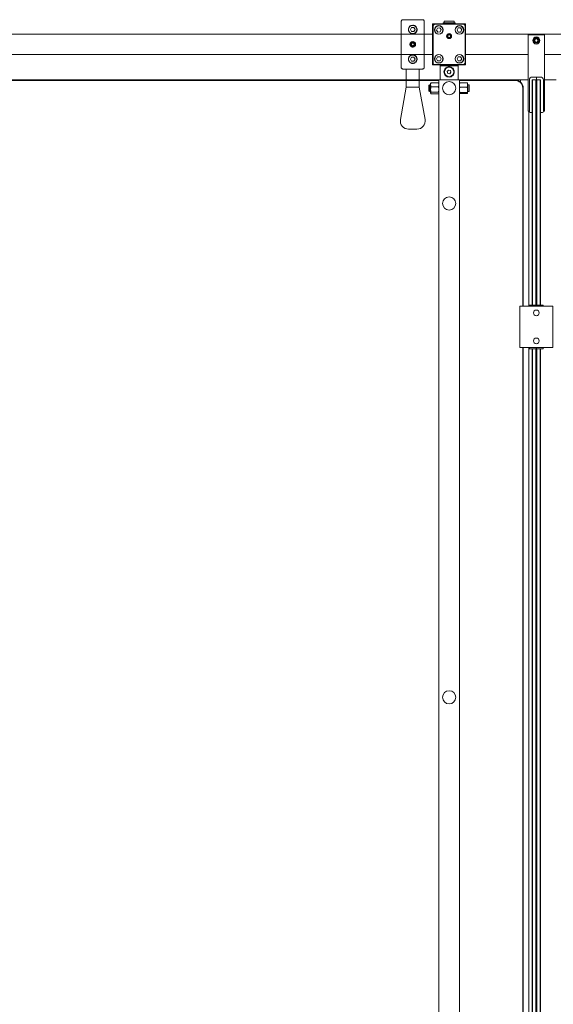
# Model space of a CAD drawing. Units: inches. Extents: x 96 to 12491, y 121 to 806.
# Drawn here: x 1546 to 1572, y 323 to 370 of the extents above; entities that cross this region are included whole.
import ezdxf

# ---------------------------------------------------------------- set-up
doc = ezdxf.new("R2010")
doc.units = ezdxf.units.IN
doc.header["$LTSCALE"] = 0.125
doc.header["$MEASUREMENT"] = 0
doc.layers.get('0').update_dxf_attribs({"lineweight": 9})

msp = doc.modelspace()

# ---------------------------------------------------------------- linework, layer by layer
for p, q in [((1564.56521, 368.06108), (1564.56521, 370.26264)), ((1564.64395, 370.34148), (1565.58883, 370.34148)), ((1565.66757, 370.26264), (1565.66757, 368.06108)), ((1566.69392, 370.19336), (1566.56756, 370.19336)), ((1566.56756, 370.19336), (1566.56756, 370.15399)), ((1566.69392, 370.15399), (1566.56756, 370.15399)), ((1567.09315, 370.26422), (1566.62071, 370.26422)), ((1566.62071, 370.19729), (1566.62071, 370.26422)), ((1567.09315, 370.19729), (1566.62071, 370.19729)), ((1566.62071, 370.14611), (1566.62071, 370.15399)), ((1566.6404, 370.19336), (1566.6404, 370.19729)), ((1566.69392, 370.19336), (1566.72307, 370.19336)), ((1566.69392, 370.15399), (1566.72307, 370.15399)), ((1566.77451, 370.19336), (1566.72307, 370.19336)), ((1566.72307, 370.19336), (1566.72307, 370.15399)), ((1566.77451, 370.15399), (1566.72307, 370.15399)), ((1566.8402, 370.19336), (1566.77451, 370.19336)), ((1566.8402, 370.15399), (1566.77451, 370.15399)), ((1566.8402, 370.19336), (1566.8402, 370.15399)), ((1566.87366, 370.15399), (1566.8402, 370.15399)), ((1566.87366, 370.19336), (1566.87366, 370.15399)), ((1566.93935, 370.19336), (1566.87366, 370.19336)), ((1566.93935, 370.15399), (1566.87366, 370.15399)), ((1566.99079, 370.19336), (1566.93935, 370.19336)), ((1566.99079, 370.15399), (1566.93935, 370.15399)), ((1566.99079, 370.19336), (1567.01994, 370.19336)), ((1566.99079, 370.19336), (1566.99079, 370.15399)), ((1566.99079, 370.15399), (1567.01994, 370.15399)), ((1567.1463, 370.19336), (1567.01994, 370.19336)), ((1567.1463, 370.15399), (1567.01994, 370.15399)), ((1567.07347, 370.19336), (1567.07347, 370.19729)), ((1567.09315, 370.19729), (1567.09315, 370.26422)), ((1567.09315, 370.14611), (1567.09315, 370.15399)), ((1567.1463, 370.19336), (1567.1463, 370.15399)), ((1565.00274, 369.87052), (1565.05956, 369.96895)), ((1565.05956, 369.7721), (1565.00274, 369.87052)), ((1565.05956, 369.96895), (1565.17322, 369.96895)), ((1565.17322, 369.7721), (1565.05956, 369.7721)), ((1565.17322, 369.96895), (1565.23004, 369.87052)), ((1565.23004, 369.87052), (1565.17322, 369.7721)), ((1566.06953, 370.14611), (1566.06953, 370.06737)), ((1566.14827, 370.14611), (1566.06953, 370.14611)), ((1566.14827, 370.14611), (1566.06953, 370.06737)), ((1566.06953, 370.06737), (1566.08921, 370.05922)), ((1566.06953, 370.06737), (1566.06953, 368.25635)), ((1566.08921, 370.05922), (1566.15642, 370.12643)), ((1566.08921, 368.23666), (1566.08921, 370.05922)), ((1567.56559, 370.14611), (1566.14827, 370.14611)), ((1566.14827, 370.14611), (1566.15642, 370.12643)), ((1566.15642, 370.12643), (1567.55744, 370.12643)), ((1566.25252, 369.83326), (1566.29344, 369.93929)), ((1566.32388, 369.74481), (1566.25252, 369.83326)), ((1566.29344, 369.93929), (1566.40572, 369.95687)), ((1566.43617, 369.76238), (1566.32388, 369.74481)), ((1566.40572, 369.95687), (1566.47709, 369.86841)), ((1566.47709, 369.86841), (1566.43617, 369.76238)), ((1567.2354, 369.85084), (1567.29223, 369.94926)), ((1567.29223, 369.75241), (1567.2354, 369.85084)), ((1567.29223, 369.94926), (1567.40588, 369.94926)), ((1567.40588, 369.75241), (1567.29223, 369.75241)), ((1567.40588, 369.94926), (1567.46271, 369.85084)), ((1567.46271, 369.85084), (1567.40588, 369.75241)), ((1567.55744, 370.12643), (1567.56559, 370.14611)), ((1567.55744, 370.12643), (1567.62465, 370.05922)), ((1567.64433, 370.14611), (1567.56559, 370.14611)), ((1567.64433, 370.06737), (1567.56559, 370.14611)), ((1567.64433, 370.06737), (1567.62465, 370.05922)), ((1567.62465, 370.05922), (1567.62465, 368.2645)), ((1567.64433, 370.14611), (1567.64433, 370.06737)), ((1567.64433, 368.25635), (1567.64433, 370.06737)), ((1566.06953, 369.65399), (1530.25063, 369.65399)), ((1565.05154, 369.18293), (1565.10221, 369.22856)), ((1565.10221, 369.22856), (1565.16707, 369.20749)), ((1566.78874, 369.55556), (1566.82284, 369.61462)), ((1566.82284, 369.49651), (1566.78874, 369.55556)), ((1566.82284, 369.61462), (1566.89103, 369.61462)), ((1566.89103, 369.49651), (1566.82284, 369.49651)), ((1566.89103, 369.61462), (1566.92512, 369.55556)), ((1566.92512, 369.55556), (1566.89103, 369.49651)), ((1574.17504, 369.65399), (1567.64433, 369.65399)), ((1570.63646, 369.58509), (1570.63646, 369.62446)), ((1571.42386, 369.62446), (1570.63646, 369.62446)), ((1570.63646, 366.00241), (1570.63646, 369.58509)), ((1570.93924, 369.34887), (1570.9847, 369.42761)), ((1570.9847, 369.27013), (1570.93924, 369.34887)), ((1570.9847, 369.42761), (1571.07562, 369.42761)), ((1571.07562, 369.27013), (1570.9847, 369.27013)), ((1571.07562, 369.42761), (1571.12108, 369.34887)), ((1571.12108, 369.34887), (1571.07562, 369.27013)), ((1571.42386, 369.62446), (1571.42386, 369.58509)), ((1571.42386, 369.58509), (1571.42386, 366.00241)), ((1565.06571, 369.11623), (1565.05154, 369.18293)), ((1565.13057, 369.09516), (1565.06571, 369.11623)), ((1565.18124, 369.14079), (1565.13057, 369.09516)), ((1565.16707, 369.20749), (1565.18124, 369.14079)), ((1566.06953, 368.66973), (1534.03016, 368.66973)), ((1565.00274, 368.4532), (1565.05956, 368.55162)), ((1565.05956, 368.35477), (1565.00274, 368.4532)), ((1565.05956, 368.55162), (1565.17322, 368.55162)), ((1565.17322, 368.35477), (1565.05956, 368.35477)), ((1565.17322, 368.55162), (1565.23004, 368.4532)), ((1565.23004, 368.4532), (1565.17322, 368.35477)), ((1566.25115, 368.47288), (1566.30798, 368.57131)), ((1566.30798, 368.37446), (1566.25115, 368.47288)), ((1566.30798, 368.57131), (1566.42163, 368.57131)), ((1566.42163, 368.37446), (1566.30798, 368.37446)), ((1566.42163, 368.57131), (1566.47846, 368.47288)), ((1566.47846, 368.47288), (1566.42163, 368.37446)), ((1567.2354, 368.47288), (1567.29223, 368.57131)), ((1567.29223, 368.37446), (1567.2354, 368.47288)), ((1567.29223, 368.57131), (1567.40588, 368.57131)), ((1567.40588, 368.37446), (1567.29223, 368.37446)), ((1567.40588, 368.57131), (1567.46271, 368.47288)), ((1567.46271, 368.47288), (1567.40588, 368.37446)), ((1570.63646, 368.66973), (1567.64433, 368.66973)), ((1574.17504, 368.66973), (1571.42386, 368.66973)), ((1564.64395, 367.98223), (1565.58883, 367.98223)), ((1564.80143, 367.11625), (1564.80143, 367.98223)), ((1565.43135, 367.11625), (1565.43135, 367.98223)), ((1566.06953, 368.25635), (1566.06953, 368.17761)), ((1566.06953, 368.25635), (1566.08921, 368.23666)), ((1566.06953, 368.17761), (1566.16795, 368.17761)), ((1566.12858, 368.19729), (1566.08921, 368.23666)), ((1567.55744, 368.19729), (1566.12858, 368.19729)), ((1566.12858, 368.19729), (1566.13435, 368.19153)), ((1566.16795, 368.17761), (1566.13435, 368.19153)), ((1566.16795, 368.17761), (1567.56559, 368.17761)), ((1566.44354, 368.15792), (1566.42386, 368.13824)), ((1567.29, 368.13824), (1566.42386, 368.13824)), ((1566.42386, 367.4591), (1566.42386, 368.13824)), ((1566.44354, 368.15792), (1567.27032, 368.15792)), ((1566.62071, 368.15792), (1566.62071, 368.17761)), ((1566.76779, 367.86088), (1566.82788, 367.92912)), ((1566.79684, 367.77473), (1566.76779, 367.86088)), ((1566.82788, 367.92912), (1566.91702, 367.9112)), ((1566.94607, 367.82504), (1566.88598, 367.75681)), ((1566.91702, 367.9112), (1566.94607, 367.82504)), ((1567.09315, 368.15792), (1567.09315, 368.17761)), ((1567.27032, 368.15792), (1567.29, 368.13824)), ((1567.29, 367.4591), (1567.29, 368.13824)), ((1567.62465, 368.2645), (1567.55744, 368.19729)), ((1567.56559, 368.17761), (1567.55744, 368.19729)), ((1567.56559, 368.17761), (1567.64433, 368.25635)), ((1567.56559, 368.17761), (1567.64433, 368.17761)), ((1567.64433, 368.25635), (1567.62465, 368.2645)), ((1567.64433, 368.17761), (1567.64433, 368.25635)), ((1566.3648, 367.4591), (1534.61677, 367.4591)), ((1534.61677, 367.43942), (1566.3648, 367.43942)), ((1565.9922, 367.32932), (1566.34371, 367.32932)), ((1566.37878, 367.4591), (1566.3648, 367.4591)), ((1566.3648, 284.78194), (1566.3648, 367.4591)), ((1566.50428, 367.4591), (1566.37878, 367.4591)), ((1566.52228, 367.4591), (1566.50428, 367.4591)), ((1566.52228, 367.4591), (1567.19158, 367.4591)), ((1566.88598, 367.75681), (1566.79684, 367.77473)), ((1567.20958, 367.4591), (1567.19158, 367.4591)), ((1567.33508, 367.4591), (1567.20958, 367.4591)), ((1567.34906, 367.4591), (1567.33508, 367.4591)), ((1570.00654, 367.4591), (1567.34906, 367.4591)), ((1567.34906, 284.78194), (1567.34906, 367.4591)), ((1567.34906, 367.43942), (1570.00654, 367.43942)), ((1570.03016, 367.4591), (1570.00654, 367.4591)), ((1570.03016, 367.4591), (1570.26638, 367.4591)), ((1570.03016, 367.45839), (1570.03016, 367.4591)), ((1570.26638, 367.36118), (1570.26638, 367.4591)), ((1570.29, 367.4591), (1570.26638, 367.4591)), ((1570.29, 367.4591), (1570.32937, 367.4591)), ((1570.36874, 367.4591), (1570.32937, 367.4591)), ((1570.63646, 367.4591), (1570.36874, 367.4591)), ((1570.69551, 367.4591), (1570.69551, 365.94336)), ((1571.03016, 367.5969), (1570.83331, 367.5969)), ((1570.85299, 367.4591), (1570.83331, 367.43942)), ((1570.83331, 367.4591), (1570.83331, 367.43942)), ((1570.85299, 367.4591), (1570.83331, 367.4591)), ((1570.83331, 367.0654), (1570.83331, 367.43942)), ((1570.85299, 367.4591), (1570.85299, 367.0654)), ((1571.01047, 367.4591), (1570.85299, 367.4591)), ((1571.01047, 367.0654), (1571.01047, 367.4591)), ((1571.03016, 367.43942), (1571.01047, 367.4591)), ((1571.03016, 367.4591), (1571.01047, 367.4591)), ((1571.01191, 367.45767), (1571.01191, 367.4591)), ((1571.03016, 367.55753), (1571.03016, 367.5969)), ((1571.22701, 367.5969), (1571.03016, 367.5969)), ((1571.03016, 367.5969), (1571.03016, 367.55753)), ((1571.03016, 367.4591), (1571.03016, 367.55753)), ((1571.03016, 367.55753), (1571.03016, 367.4591)), ((1571.04984, 367.4591), (1571.03016, 367.43942)), ((1571.04984, 367.4591), (1571.03016, 367.4591)), ((1571.03016, 367.43942), (1571.03016, 367.0654)), ((1571.03016, 367.0654), (1571.03016, 367.43942)), ((1571.03159, 367.44085), (1571.03159, 367.4591)), ((1571.04984, 367.4591), (1571.04984, 367.0654)), ((1571.20732, 367.4591), (1571.04984, 367.4591)), ((1571.20732, 367.0654), (1571.20732, 367.4591)), ((1571.22701, 367.43942), (1571.20732, 367.4591)), ((1571.22701, 367.4591), (1571.20732, 367.4591)), ((1571.20876, 367.45767), (1571.20876, 367.4591)), ((1571.22395, 367.44248), (1571.22395, 367.4591)), ((1571.22701, 367.43942), (1571.22701, 367.4591)), ((1571.22701, 367.43942), (1571.22701, 367.0654)), ((1571.3648, 365.94336), (1571.3648, 367.4591)), ((1571.9711, 367.4591), (1571.42386, 367.4591)), ((1564.80143, 367.11625), (1564.52857, 365.56881)), ((1565.43135, 367.11625), (1564.80143, 367.11625)), ((1565.43135, 367.11625), (1565.70421, 365.56881)), ((1565.89236, 367.2032), (1565.91205, 367.22288)), ((1565.89236, 366.92761), (1565.89236, 367.2032)), ((1565.89236, 366.92761), (1565.91205, 366.90792)), ((1565.91205, 367.22288), (1565.91205, 366.90792)), ((1565.9711, 367.22288), (1565.91205, 367.22288)), ((1565.9711, 366.90792), (1565.91205, 366.90792)), ((1565.9711, 367.30162), (1565.97616, 367.31038)), ((1565.9711, 367.30162), (1565.9711, 367.23349)), ((1565.9711, 367.23349), (1565.9711, 367.00571)), ((1565.9711, 367.00571), (1565.9711, 366.83762)), ((1565.9922, 367.13767), (1566.34371, 367.13767)), ((1565.9922, 366.87376), (1566.34371, 366.87376)), ((1566.3648, 367.30162), (1566.35975, 367.31038)), ((1567.34906, 367.30162), (1567.35097, 367.30494)), ((1567.72166, 367.32096), (1567.37015, 367.32096)), ((1567.72166, 367.11061), (1567.37015, 367.11061)), ((1567.74276, 367.30162), (1567.74084, 367.30494)), ((1567.74276, 367.21579), (1567.74276, 367.30162)), ((1567.74276, 367.22288), (1567.80181, 367.22288)), ((1567.74276, 366.98283), (1567.74276, 367.21579)), ((1567.74276, 366.83245), (1567.74276, 366.98283)), ((1567.74276, 366.90792), (1567.80181, 366.90792)), ((1567.80181, 366.90792), (1567.80181, 367.22288)), ((1567.8215, 367.2032), (1567.80181, 367.22288)), ((1567.8215, 366.92761), (1567.80181, 366.90792)), ((1567.8215, 367.2032), (1567.8215, 366.92761)), ((1570.38055, 367.0654), (1570.38055, 356.63233)), ((1570.40024, 356.63233), (1570.40024, 367.0654)), ((1570.83331, 367.0654), (1570.83331, 356.69139)), ((1570.85299, 356.69139), (1570.85299, 367.0654)), ((1571.01047, 367.0654), (1571.01047, 356.69139)), ((1571.03016, 356.63233), (1571.03016, 367.0654)), ((1571.03016, 367.0654), (1571.03016, 356.63233)), ((1571.04984, 356.69139), (1571.04984, 367.0654)), ((1571.20732, 367.0654), (1571.20732, 356.69139)), ((1571.22701, 356.69139), (1571.22701, 367.0654)), ((1565.9711, 366.83762), (1565.9711, 366.82918)), ((1565.9711, 366.82918), (1565.97616, 366.82043)), ((1565.9922, 366.80149), (1566.34371, 366.80149)), ((1566.3648, 366.82918), (1566.35975, 366.82043)), ((1567.34906, 366.82918), (1567.35097, 366.82587)), ((1567.72166, 366.85506), (1567.37015, 366.85506)), ((1567.72166, 366.80984), (1567.37015, 366.80984)), ((1567.74276, 366.82918), (1567.74084, 366.82587)), ((1567.74276, 366.82918), (1567.74276, 366.83245)), ((1570.63646, 365.96304), (1570.63646, 366.00241)), ((1570.63646, 365.96304), (1570.69551, 365.96304)), ((1570.67583, 365.96304), (1570.67583, 356.63233)), ((1571.3648, 365.96304), (1571.42386, 365.96304)), ((1571.42386, 366.00241), (1571.42386, 365.96304)), ((1570.73488, 365.90399), (1570.83331, 365.90399)), ((1571.22701, 365.90399), (1571.32543, 365.90399)), ((1565.31649, 365.10674), (1564.91629, 365.10674)), ((1570.23806, 356.63233), (1570.2468, 356.63233)), ((1570.23806, 354.66383), (1570.23806, 356.63233)), ((1570.2468, 356.63233), (1570.42433, 356.63233)), ((1570.42433, 356.63233), (1570.45244, 356.63233)), ((1571.60788, 356.63233), (1570.45244, 356.63233)), ((1570.68567, 356.63233), (1570.68567, 356.65202)), ((1570.72504, 356.69139), (1570.82347, 356.69139)), ((1571.02032, 356.69139), (1570.82347, 356.69139)), ((1571.02032, 356.69139), (1571.02032, 356.65202)), ((1571.02032, 356.63233), (1571.02032, 356.65202)), ((1571.04, 356.65202), (1571.04, 356.69139)), ((1571.23685, 356.69139), (1571.04, 356.69139)), ((1571.04, 356.63233), (1571.04, 356.65202)), ((1571.23685, 356.69139), (1571.33528, 356.69139)), ((1571.37465, 356.63233), (1571.37465, 356.65202)), ((1571.60788, 356.63233), (1571.63599, 356.63233)), ((1571.63599, 356.63233), (1571.81352, 356.63233)), ((1571.81352, 356.63233), (1571.82226, 356.63233)), ((1571.82226, 354.66383), (1571.82226, 356.63233)), ((1570.23806, 354.66383), (1570.2468, 354.66383)), ((1570.2468, 354.66383), (1570.42433, 354.66383)), ((1570.38055, 354.66383), (1570.38055, 297.57721)), ((1570.40024, 297.57721), (1570.40024, 354.66383)), ((1570.45244, 354.66383), (1570.42433, 354.66383)), ((1571.60788, 354.66383), (1570.45244, 354.66383)), ((1570.67583, 354.66383), (1570.67583, 297.57721)), ((1570.68567, 354.66383), (1570.68567, 354.64414)), ((1571.02032, 354.66383), (1571.02032, 354.64414)), ((1571.02032, 354.64414), (1571.02032, 354.60477)), ((1571.03016, 297.57721), (1571.03016, 354.66383)), ((1571.03016, 354.66383), (1571.03016, 297.57721)), ((1571.04, 354.66383), (1571.04, 354.64414)), ((1571.04, 354.60477), (1571.04, 354.64414)), ((1571.37465, 354.66383), (1571.37465, 354.64414)), ((1571.63599, 354.66383), (1571.60788, 354.66383)), ((1571.63599, 354.66383), (1571.81352, 354.66383)), ((1571.81352, 354.66383), (1571.82226, 354.66383)), ((1570.82347, 354.60477), (1570.72504, 354.60477)), ((1570.82347, 354.60477), (1571.02032, 354.60477)), ((1570.83331, 354.60477), (1570.83331, 297.63627)), ((1570.85299, 297.63627), (1570.85299, 354.60477)), ((1571.01047, 354.60477), (1571.01047, 297.63627)), ((1571.04, 354.60477), (1571.23685, 354.60477)), ((1571.04984, 297.63627), (1571.04984, 354.60477)), ((1571.20732, 354.60477), (1571.20732, 297.63627)), ((1571.22701, 297.63627), (1571.22701, 354.60477)), ((1571.33528, 354.60477), (1571.23685, 354.60477))]:
    msp.add_line(p, q)
for centre, radius in [((1565.11639, 369.87052), 0.19685), ((1566.3648, 369.85084), 0.20669), ((1566.3648, 369.85084), 0.19685), ((1567.34906, 369.85084), 0.20669), ((1567.34906, 369.85084), 0.19685), ((1565.11639, 369.16186), 0.09679), ((1565.11639, 369.16186), 0.09396), ((1566.85693, 369.55556), 0.11811), ((1566.85693, 369.55556), 0.09396), ((1571.03016, 369.34887), 0.17022), ((1571.03016, 369.34887), 0.13085), ((1571.03016, 369.34887), 0.12729), ((1565.11639, 368.4532), 0.19685), ((1566.3648, 368.47288), 0.20669), ((1566.3648, 368.47288), 0.19685), ((1567.34906, 368.47288), 0.20669), ((1567.34906, 368.47288), 0.19685), ((1566.85693, 367.84296), 0.22776), ((1566.85693, 367.0654), 0.31496), ((1566.85693, 361.55359), 0.31496), ((1571.03016, 356.31737), 0.1378), ((1571.03016, 354.97879), 0.1378), ((1566.85693, 337.93154), 0.31496)]:
    msp.add_circle(centre, radius)
for centre, radius, start, end in [((1570.00654, 367.0654), 0.3937, 0, 90), ((1570.00654, 367.0654), 0.37402, 0, 90), ((1570.83331, 367.4591), 0.1378, 90, 180), ((1571.22701, 367.4591), 0.1378, 0, 90), ((1570.73488, 365.94336), 0.03937, 180, 270), ((1571.32543, 365.94336), 0.03937, 270, 0), ((1564.91629, 365.50044), 0.3937, 170, 270), ((1565.31649, 365.50044), 0.3937, 270, 10), ((1570.72504, 356.65202), 0.03937, 90, 180), ((1571.33528, 356.65202), 0.03937, 0, 90), ((1570.72504, 354.64414), 0.03937, 180, 270), ((1571.33528, 354.64414), 0.03937, 270, 0)]:
    msp.add_arc(centre, radius, start, end)
for points, knots in [([(1564.64395, 370.34148), (1564.63424, 370.34148), (1564.6228, 370.33921), (1564.60485, 370.33177), (1564.59516, 370.32528), (1564.58141, 370.31153), (1564.57493, 370.30182), (1564.56749, 370.28383), (1564.56521, 370.27237), (1564.56521, 370.26264)], [1.185625393, 1.185625393, 1.185625393, 1.185625393, 1.259642629, 1.259642629, 1.333707286, 1.333707286, 1.407833655, 1.407833655, 1.482018736, 1.482018736, 1.482018736, 1.482018736]), ([(1565.66757, 370.26264), (1565.66757, 370.27237), (1565.66529, 370.28383), (1565.65785, 370.30182), (1565.65137, 370.31153), (1565.63762, 370.32528), (1565.62793, 370.33177), (1565.60998, 370.33921), (1565.59854, 370.34148), (1565.58883, 370.34148)], [0.88923205, 0.88923205, 0.88923205, 0.88923205, 0.963417131, 0.963417131, 1.037543501, 1.037543501, 1.111608157, 1.111608157, 1.185625393, 1.185625393, 1.185625393, 1.185625393]), ([(1565.11639, 370.07721), (1565.12449, 370.07721), (1565.13258, 370.07673), (1565.15324, 370.0743), (1565.16554, 370.07165), (1565.19054, 370.06397), (1565.20299, 370.05865), (1565.22615, 370.04617), (1565.23683, 370.03896), (1565.26068, 370.01964), (1565.27277, 370.00678), (1565.29656, 369.97438), (1565.30684, 369.95402), (1565.32245, 369.90413), (1565.32546, 369.87354), (1565.3166, 369.8094), (1565.30373, 369.77565), (1565.25851, 369.7157), (1565.22538, 369.69013), (1565.15048, 369.66307), (1565.10984, 369.66033), (1565.03297, 369.67723), (1564.99735, 369.69742), (1564.94297, 369.75147), (1564.92487, 369.78531), (1564.90673, 369.85596), (1564.908, 369.89277), (1564.92789, 369.96396), (1564.94848, 369.99781), (1564.99266, 370.03709), (1565.00835, 370.04787), (1565.05217, 370.06905), (1565.08373, 370.07721), (1565.11639, 370.07721)], [0, 0, 0, 0, 0.05868323, 0.05868323, 0.1525764, 0.1525764, 0.26187214, 0.26187214, 0.37438831, 0.37438831, 0.53863481, 0.53863481, 0.75655594, 0.75655594, 1.03765307, 1.03765307, 1.33249142, 1.33249142, 1.634858, 1.634858, 1.9168851, 1.9168851, 2.20796648, 2.20796648, 2.51069512, 2.51069512, 2.8406205, 2.8406205, 3.21441831, 3.21441831, 3.38069597, 3.38069597, 3.61739364, 3.61739364, 3.61739364, 3.61739364]), ([(1565.11639, 369.0313), (1565.09963, 369.0313), (1565.08167, 369.03438), (1565.04832, 369.04711), (1565.03293, 369.05676), (1565.0081, 369.07952), (1564.99707, 369.09424), (1564.98231, 369.12692), (1564.97859, 369.14489), (1564.97859, 369.17883), (1564.98231, 369.1968), (1564.99707, 369.22948), (1565.0081, 369.2442), (1565.03293, 369.26696), (1565.04832, 369.27661), (1565.08167, 369.28934), (1565.09963, 369.29242), (1565.13315, 369.29242), (1565.15111, 369.28934), (1565.18446, 369.27661), (1565.19985, 369.26696), (1565.22468, 369.2442), (1565.23571, 369.22948), (1565.25047, 369.1968), (1565.25419, 369.17883), (1565.25419, 369.14489), (1565.25047, 369.12692), (1565.23571, 369.09424), (1565.22468, 369.07952), (1565.19985, 369.05676), (1565.18446, 369.04711), (1565.15111, 369.03438), (1565.13315, 369.0313), (1565.11639, 369.0313)], [0, 0, 0, 0, 0.12770058, 0.12770058, 0.25540116, 0.25540116, 0.38470401, 0.38470401, 0.51400687, 0.51400687, 0.64330973, 0.64330973, 0.77261259, 0.77261259, 0.90031317, 0.90031317, 1.02801375, 1.02801375, 1.15571433, 1.15571433, 1.2834149, 1.2834149, 1.41271776, 1.41271776, 1.54202062, 1.54202062, 1.67132348, 1.67132348, 1.80062634, 1.80062634, 1.92832692, 1.92832692, 2.0560275, 2.0560275, 2.0560275, 2.0560275]), ([(1565.11639, 368.65989), (1565.12882, 368.65989), (1565.14125, 368.65876), (1565.17294, 368.65299), (1565.1918, 368.64662), (1565.23175, 368.62656), (1565.25174, 368.61125), (1565.2877, 368.57241), (1565.302, 368.54794), (1565.32075, 368.49562), (1565.32429, 368.4677), (1565.32087, 368.40937), (1565.31189, 368.37945), (1565.28321, 368.32791), (1565.26438, 368.3057), (1565.22252, 368.27453), (1565.20221, 368.26356), (1565.16322, 368.25123), (1565.14631, 368.24794), (1565.11227, 368.24587), (1565.0953, 368.24694), (1565.06357, 368.25273), (1565.0488, 368.25732), (1565.01096, 368.27346), (1564.99068, 368.28748), (1564.95709, 368.31949), (1564.94367, 368.33753), (1564.91987, 368.38286), (1564.91173, 368.41139), (1564.90803, 368.47678), (1564.91506, 368.51452), (1564.95128, 368.58322), (1564.98001, 368.61409), (1565.04663, 368.65071), (1565.08145, 368.65989), (1565.11639, 368.65989)], [0, 0, 0, 0, 0.0900742, 0.0900742, 0.23419291, 0.23419291, 0.42154725, 0.42154725, 0.64717002, 0.64717002, 0.89347341, 0.89347341, 1.18729892, 1.18729892, 1.459561, 1.459561, 1.65173531, 1.65173531, 1.77837266, 1.77837266, 1.89966943, 1.89966943, 2.01875808, 2.01875808, 2.23349169, 2.23349169, 2.44625749, 2.44625749, 2.72523234, 2.72523234, 3.05147865, 3.05147865, 3.36420975, 3.36420975, 3.61739364, 3.61739364, 3.61739364, 3.61739364]), ([(1564.56521, 368.06108), (1564.56521, 368.05134), (1564.56749, 368.03989), (1564.57493, 368.0219), (1564.58141, 368.01219), (1564.59516, 367.99844), (1564.60485, 367.99195), (1564.6228, 367.98451), (1564.63424, 367.98223), (1564.64395, 367.98223)], [0.88923205, 0.88923205, 0.88923205, 0.88923205, 0.963417131, 0.963417131, 1.037543501, 1.037543501, 1.111608157, 1.111608157, 1.185625393, 1.185625393, 1.185625393, 1.185625393]), ([(1565.58883, 367.98223), (1565.59854, 367.98223), (1565.60998, 367.98451), (1565.62793, 367.99195), (1565.63762, 367.99844), (1565.65137, 368.01219), (1565.65785, 368.0219), (1565.66529, 368.03989), (1565.66757, 368.05134), (1565.66757, 368.06108)], [1.185625393, 1.185625393, 1.185625393, 1.185625393, 1.259642629, 1.259642629, 1.333707286, 1.333707286, 1.407833655, 1.407833655, 1.482018736, 1.482018736, 1.482018736, 1.482018736]), ([(1567.10299, 367.84296), (1567.10299, 367.81113), (1567.09648, 367.77791), (1567.07119, 367.71762), (1567.05242, 367.69047), (1567.00953, 367.64758), (1566.98235, 367.62874), (1566.9219, 367.60338), (1566.8886, 367.5969), (1566.82526, 367.5969), (1566.79196, 367.60338), (1566.73151, 367.62874), (1566.70433, 367.64758), (1566.66144, 367.69047), (1566.64268, 367.71762), (1566.61738, 367.77791), (1566.61087, 367.81113), (1566.61087, 367.87479), (1566.61738, 367.90802), (1566.64268, 367.9683), (1566.66144, 367.99546), (1566.70433, 368.03834), (1566.73151, 368.05719), (1566.79196, 368.08254), (1566.82526, 368.08903), (1566.8886, 368.08903), (1566.9219, 368.08254), (1566.98235, 368.05719), (1567.00953, 368.03834), (1567.05242, 367.99546), (1567.07119, 367.9683), (1567.09648, 367.90802), (1567.10299, 367.87479), (1567.10299, 367.84296)], [0, 0, 0, 0, 0.24254411, 0.24254411, 0.48508821, 0.48508821, 0.72643079, 0.72643079, 0.96777337, 0.96777337, 1.20911594, 1.20911594, 1.45045852, 1.45045852, 1.69300263, 1.69300263, 1.93554673, 1.93554673, 2.17809084, 2.17809084, 2.42063495, 2.42063495, 2.66197752, 2.66197752, 2.9033201, 2.9033201, 3.14466268, 3.14466268, 3.38600526, 3.38600526, 3.62854936, 3.62854936, 3.87109347, 3.87109347, 3.87109347, 3.87109347])]:
    msp.add_open_spline(points, degree=3, knots=knots)
for points, weights in [([(1565.9922, 367.32932), (1565.9711, 367.27796), (1565.9711, 367.23349)], [1.03901603245, 1.05800954734, 1]), ([(1565.97616, 367.31038), (1565.98133, 367.31934), (1565.9922, 367.32932)], [1.03833205891, 1.04871622379, 1.03901603245]), ([(1566.3648, 367.23349), (1566.3648, 367.27796), (1566.34371, 367.32932)], [1, 1.05800954734, 1.03901603245]), ([(1566.34371, 367.32932), (1566.35458, 367.31934), (1566.35975, 367.31038)], [1.03901603245, 1.0487162238, 1.0383320589]), ([(1565.9711, 367.23349), (1565.9711, 367.18902), (1565.9922, 367.13767)], [1, 1.05800954734, 1.03901603245]), ([(1565.9922, 367.13767), (1565.9711, 367.06695), (1565.9711, 367.00571)], [1.03901603245, 1.05800954734, 1]), ([(1565.9711, 367.00571), (1565.9711, 366.94447), (1565.9922, 366.87376)], [1, 1.05800954734, 1.03901603245]), ([(1565.9922, 366.87376), (1565.9711, 366.85439), (1565.9711, 366.83762)], [1.03901603245, 1.05800954734, 1]), ([(1566.34371, 367.13767), (1566.3648, 367.18902), (1566.3648, 367.23349)], [1.03901603245, 1.05800954734, 1]), ([(1566.3648, 367.00571), (1566.3648, 367.06695), (1566.34371, 367.13767)], [1, 1.05800954734, 1.03901603245]), ([(1566.34371, 366.87376), (1566.3648, 366.94447), (1566.3648, 367.00571)], [1.03901603245, 1.05800954734, 1]), ([(1566.3648, 366.83762), (1566.3648, 366.85439), (1566.34371, 366.87376)], [1, 1.05800954734, 1.03901603245]), ([(1567.37015, 367.32096), (1567.34906, 367.2646), (1567.34906, 367.21579)], [1.03901603245, 1.05800954734, 1]), ([(1567.34906, 367.21579), (1567.34906, 367.16698), (1567.37015, 367.11061)], [1, 1.05800954734, 1.03901603245]), ([(1567.37015, 367.11061), (1567.34906, 367.04214), (1567.34906, 366.98283)], [1.03901603245, 1.05800954734, 1]), ([(1567.34906, 366.98283), (1567.34906, 366.92353), (1567.37015, 366.85506)], [1, 1.05800954734, 1.03901603245]), ([(1567.35097, 367.30494), (1567.3553, 367.31243), (1567.37015, 367.32096)], [1.0278396068, 1.05232123912, 1.03901603245]), ([(1567.74276, 367.21579), (1567.74276, 367.2646), (1567.72166, 367.32096)], [1, 1.05800954734, 1.03901603245]), ([(1567.72166, 367.32096), (1567.73652, 367.31243), (1567.74084, 367.30494)], [1.03901603245, 1.05232123912, 1.02783960681]), ([(1567.72166, 367.11061), (1567.74276, 367.16698), (1567.74276, 367.21579)], [1.03901603245, 1.05800954734, 1]), ([(1567.74276, 366.98283), (1567.74276, 367.04214), (1567.72166, 367.11061)], [1, 1.05800954734, 1.03901603245]), ([(1567.72166, 366.85506), (1567.74276, 366.92353), (1567.74276, 366.98283)], [1.03901603245, 1.05800954734, 1]), ([(1565.9711, 366.83762), (1565.9711, 366.82085), (1565.9922, 366.80149)], [1, 1.05800954734, 1.03901603245]), ([(1566.34371, 366.80149), (1566.3648, 366.82085), (1566.3648, 366.83762)], [1.03901603245, 1.05800954734, 1]), ([(1567.37015, 366.85506), (1567.34906, 366.84294), (1567.34906, 366.83245)], [1.03901603245, 1.05800954734, 1]), ([(1567.34906, 366.83245), (1567.34906, 366.82196), (1567.37015, 366.80984)], [1, 1.05800954734, 1.03901603245]), ([(1567.74276, 366.83245), (1567.74276, 366.84294), (1567.72166, 366.85506)], [1, 1.05800954734, 1.03901603245]), ([(1567.72166, 366.80984), (1567.74276, 366.82196), (1567.74276, 366.83245)], [1.03901603245, 1.05800954734, 1])]:
    msp.add_rational_spline(points, weights, degree=2)

doc.saveas('drawing.dxf')
